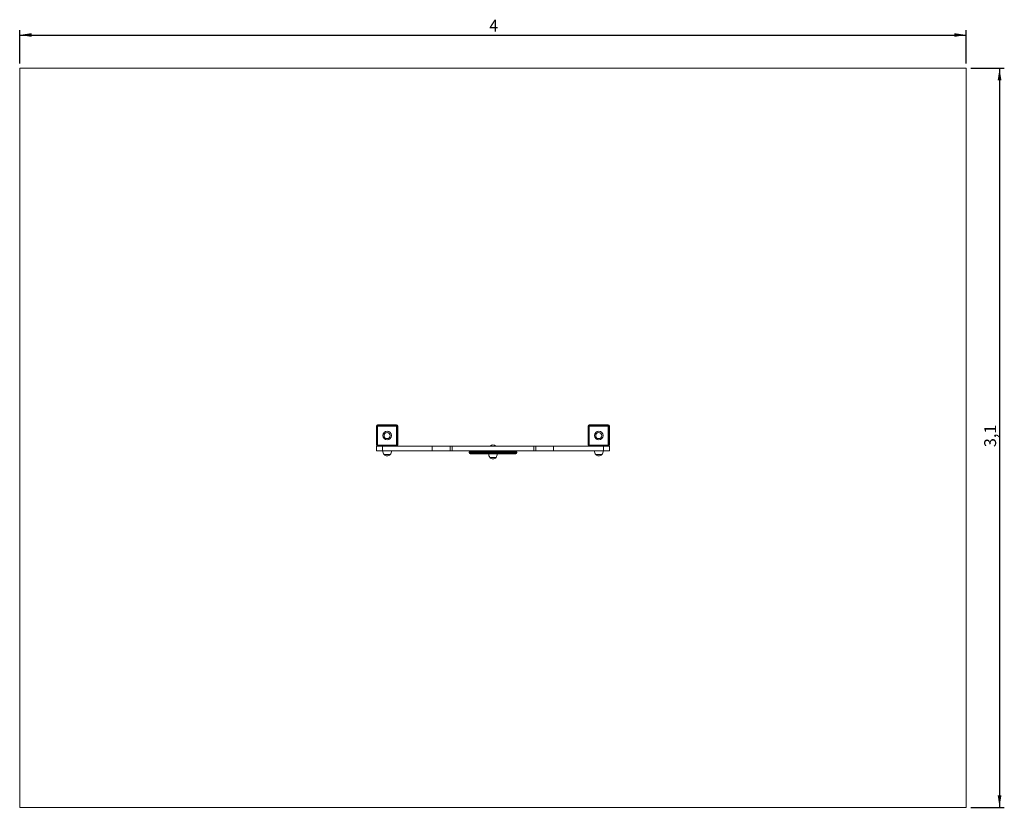
# Model space of a CAD drawing. Units: millimetres. Extents: x 94 to 301, y 89 to 255.
import ezdxf

# ---------------------------------------------------------------- set-up
doc = ezdxf.new("R2010")
doc.units = ezdxf.units.MM
doc.header["$PDSIZE"] = -1
doc.layers.add('COTAS', color=144, linetype='Continuous')
doc.styles.add('SLDTEXTSTYLE0', font='TXT', dxfattribs={"width": 0.605})
doc.dimstyles.new('SLDDIMSTYLE0', dxfattribs={"dimtxt": 2.5, "dimasz": 2.5, "dimexe": 0, "dimexo": 0.0625, "dimtad": 1, "dimdec": 1, "dimlfac": 0.02, "dimrnd": 1e-09, "dimzin": 12, "dimdsep": 46, "dimtxsty": 'SLDTEXTSTYLE0', "dimsah": 1, "dimcen": 0.09, "dimadec": 0, "dimazin": 3, "dimtfac": 1, "dimtdec": 1, "dimtofl": 0, "dimtmove": 0, "dimatfit": 3, "dimfxl": 1, "dimfrac": 2, "dimtolj": 1, "dimtzin": 12, "dimarcsym": 0})

# ---------------------------------------------------------------- blocks, each defined once
blk = doc.blocks.new('_D_4')
at = {"layer": 'COTAS'}
for p, q in [((93.73, 245.48), (93.73, 252.48)), ((93.73, 251.48), (292.73, 251.48)), ((292.73, 245.48), (292.73, 252.48))]:
    blk.add_line(p, q, dxfattribs=at)
for points in [[(93.73, 251.48), (96.23, 251.1), (96.23, 251.87)], [(292.73, 251.48), (290.23, 251.87), (290.23, 251.1)]]:
    blk.add_solid(points, dxfattribs=at)
at = {"layer": 'COTAS', "insert": (192.45, 254.71), "char_height": 2.5, "attachment_point": 1, "style": 'SLDTEXTSTYLE0'}
blk.add_mtext('4', dxfattribs=at)
blk = doc.blocks.new('_D_5')
at = {"layer": 'COTAS'}
for p, q in [((293.73, 244.48), (300.73, 244.48)), ((299.73, 244.48), (299.73, 89.03)), ((293.73, 89.03), (300.73, 89.03))]:
    blk.add_line(p, q, dxfattribs=at)
for points in [[(299.73, 244.48), (299.35, 241.98), (300.12, 241.98)], [(299.73, 89.03), (300.12, 91.53), (299.35, 91.53)]]:
    blk.add_solid(points, dxfattribs=at)
at = {"layer": 'COTAS', "insert": (296.51, 164.8), "char_height": 2.5, "attachment_point": 1, "rotation": 90, "style": 'SLDTEXTSTYLE0'}
blk.add_mtext('3,1', dxfattribs=at)

msp = doc.modelspace()

# ---------------------------------------------------------------- linework, layer by layer
at = {"color": 7, "linetype": 'Continuous', "lineweight": 0}
for p, q in [((93.73, 244.48), (292.73, 244.48)), ((93.73, 244.48), (93.73, 89.03)), ((292.73, 244.48), (292.73, 89.03)), ((93.73, 89.03), (292.73, 89.03))]:
    msp.add_line(p, q, dxfattribs=at)
at = {"color": 7, "linetype": 'Continuous', "lineweight": 15}
for p, q in [((168.88, 169.23), (168.73, 169.23)), ((168.73, 165.23), (168.73, 169.23)), ((168.88, 169.23), (168.88, 165.23)), ((168.98, 169.33), (168.98, 169.48)), ((168.98, 169.48), (172.98, 169.48)), ((172.98, 169.33), (168.98, 169.33)), ((172.98, 169.33), (172.98, 169.48)), ((173.08, 165.23), (173.08, 169.23)), ((173.23, 169.23), (173.08, 169.23)), ((173.23, 169.23), (173.23, 165.23)), ((213.23, 165.23), (213.23, 169.23)), ((213.38, 169.23), (213.23, 169.23)), ((213.38, 169.23), (213.38, 165.23)), ((213.48, 169.33), (213.48, 169.48)), ((213.48, 169.48), (217.48, 169.48)), ((217.48, 169.33), (213.48, 169.33)), ((217.48, 169.33), (217.48, 169.48)), ((217.58, 165.23), (217.58, 169.23)), ((217.73, 169.23), (217.58, 169.23)), ((217.73, 169.23), (217.73, 165.23)), ((168.88, 165.23), (168.73, 165.23)), ((168.73, 164.03), (168.73, 164.98)), ((168.73, 164.98), (168.98, 164.98)), ((169.98, 164.03), (168.73, 164.03)), ((168.98, 165.13), (172.98, 165.13)), ((168.98, 164.98), (168.98, 165.13)), ((172.98, 164.98), (168.98, 164.98)), ((169.98, 164.98), (169.98, 164.03)), ((180.48, 164.03), (169.98, 164.03)), ((172.98, 164.98), (172.98, 165.13)), ((180.48, 164.98), (172.98, 164.98)), ((173.23, 165.23), (173.08, 165.23)), ((180.48, 164.98), (180.48, 164.03)), ((184.22, 164.98), (180.48, 164.98)), ((184.22, 164.03), (180.48, 164.03)), ((184.22, 164.03), (184.22, 164.98)), ((184.66, 164.98), (184.22, 164.98)), ((184.66, 164.03), (184.22, 164.03)), ((184.66, 164.03), (184.66, 164.98)), ((201.81, 164.98), (184.66, 164.98)), ((201.81, 164.03), (184.66, 164.03)), ((188.23, 163.83), (188.23, 163.61)), ((192.63, 165.03), (192.63, 165)), ((192.63, 165.03), (193.83, 165.03)), ((192.63, 165), (192.65, 164.98)), ((192.63, 165), (193.83, 165)), ((193.81, 164.98), (193.83, 165)), ((193.83, 165), (193.83, 165.03)), ((198.23, 163.61), (198.23, 163.83)), ((201.81, 164.03), (201.81, 164.98)), ((202.25, 164.98), (201.81, 164.98)), ((202.25, 164.03), (201.81, 164.03)), ((202.25, 164.03), (202.25, 164.98)), ((205.99, 164.98), (202.25, 164.98)), ((205.99, 164.03), (202.25, 164.03)), ((205.99, 164.03), (205.99, 164.98)), ((213.48, 164.98), (205.99, 164.98)), ((216.48, 164.03), (205.99, 164.03)), ((213.38, 165.23), (213.23, 165.23)), ((213.48, 164.98), (213.48, 165.13)), ((213.48, 165.13), (217.48, 165.13)), ((217.48, 164.98), (213.48, 164.98)), ((216.48, 164.03), (216.48, 164.98)), ((217.73, 164.03), (216.48, 164.03)), ((217.48, 164.98), (217.48, 165.13)), ((217.48, 164.98), (217.73, 164.98)), ((217.73, 165.23), (217.58, 165.23)), ((217.73, 164.98), (217.73, 164.03)), ((170.33, 163.23), (171.63, 163.23)), ((170.33, 163.23), (170.98, 163.23)), ((170.98, 163.23), (171.63, 163.23)), ((171.63, 163.23), (171.63, 163.23)), ((192.78, 163.41), (188.43, 163.41)), ((191.23, 163.41), (191.23, 163.41)), ((192.58, 162.61), (193.88, 162.61)), ((192.58, 162.61), (193.23, 162.61)), ((192.78, 163.41), (193.23, 163.41)), ((193.23, 163.41), (193.69, 163.41)), ((193.23, 162.61), (193.88, 162.61)), ((198.03, 163.41), (193.69, 163.41)), ((193.88, 162.61), (193.88, 162.61)), ((196.57, 163.41), (196.57, 163.41)), ((214.83, 163.23), (216.13, 163.23)), ((214.83, 163.23), (215.48, 163.23)), ((215.48, 163.23), (216.13, 163.23)), ((216.13, 163.23), (216.13, 163.23))]:
    msp.add_line(p, q, dxfattribs=at)
at = {"color": 7, "linetype": 'Continuous'}
for p, q in [((168.93, 165.18), (168.93, 169.28)), ((168.93, 169.28), (173.03, 169.28)), ((173.03, 165.18), (173.03, 169.28)), ((213.43, 165.18), (213.43, 169.28)), ((213.43, 169.28), (217.53, 169.28)), ((217.53, 165.18), (217.53, 169.28)), ((168.93, 165.18), (173.03, 165.18)), ((213.43, 165.18), (217.53, 165.18))]:
    msp.add_line(p, q, dxfattribs=at)
at = {"color": 8, "linetype": 'Continuous', "lineweight": 15}
for p, q in [((198.23, 163.83), (188.23, 163.83)), ((188.23, 163.61), (198.23, 163.61))]:
    msp.add_line(p, q, dxfattribs=at)
at = {"color": 7, "linetype": 'Continuous', "lineweight": 15}
for centre, radius in [((170.98, 167.23), 0.9), ((170.98, 167.23), 0.65), ((215.48, 167.23), 0.9), ((215.48, 167.23), 0.65)]:
    msp.add_circle(centre, radius, dxfattribs=at)
for centre, radius, start, end in [((168.98, 169.23), 0.25, 90, 180), ((168.98, 169.23), 0.1, 90, 180), ((172.98, 169.23), 0.25, 0, 90), ((172.98, 169.23), 0.1, 0, 90), ((213.48, 169.23), 0.25, 90, 180), ((213.48, 169.23), 0.1, 90, 180), ((217.48, 169.23), 0.25, 0, 90), ((217.48, 169.23), 0.1, 0, 90), ((168.98, 165.23), 0.25, 180, 270), ((168.98, 165.23), 0.1, 180, 270), ((171.58, 164.06), 1.5, 181.1306, 213.5775), ((170.39, 164.06), 1.5, 326.4225, 358.8694), ((172.98, 165.23), 0.1, 270, 0), ((172.98, 165.23), 0.25, 270, 0), ((188.43, 163.83), 0.2, 90, 180), ((188.43, 163.61), 0.2, 180, 270), ((193.23, 164.41), 0.865, 46.0913, 133.9087), ((198.03, 163.83), 0.2, 0, 90), ((198.03, 163.61), 0.2, 270, 0), ((213.48, 165.23), 0.25, 180, 270), ((213.48, 165.23), 0.1, 180, 270), ((216.08, 164.06), 1.5, 181.1306, 213.5775), ((214.89, 164.06), 1.5, 326.4225, 358.8694), ((217.48, 165.23), 0.25, 270, 0), ((217.48, 165.23), 0.1, 270, 0), ((170.98, 163.79), 0.854, 220.4497, 319.5503), ((193.83, 163.44), 1.5, 181.1306, 213.5775), ((193.23, 163.16), 0.854, 220.4497, 319.5503), ((192.64, 163.44), 1.5, 326.4225, 358.8694), ((215.48, 163.79), 0.854, 220.4497, 319.5503)]:
    msp.add_arc(centre, radius, start, end, dxfattribs=at)
at = {"color": 7, "linetype": 'Continuous'}
for p in [(173.03, 165.18), (217.53, 165.18)]:
    msp.add_point(p, dxfattribs=at)

# ---------------------------------------------------------------- dimensions: what is measured, and where the dimension line sits
at = {"layer": 'COTAS'}
dim = msp.add_linear_dim(base=(292.73, 251.48), p1=(93.73, 244.48), p2=(292.73, 244.48), dimstyle='SLDDIMSTYLE0', dxfattribs=at)
dim.commit()
dim.dimension.update_dxf_attribs({"geometry": '_D_4', "text_midpoint": (193.23, 251.48), "dimtype": 160})
dim = msp.add_linear_dim(base=(299.73, 89.03), p1=(292.73, 244.48), p2=(292.73, 89.03), angle=90, dimstyle='SLDDIMSTYLE0', dxfattribs=at)
dim.commit()
dim.dimension.update_dxf_attribs({"geometry": '_D_5', "text_midpoint": (299.73, 166.76), "dimtype": 160})

doc.saveas('drawing.dxf')
